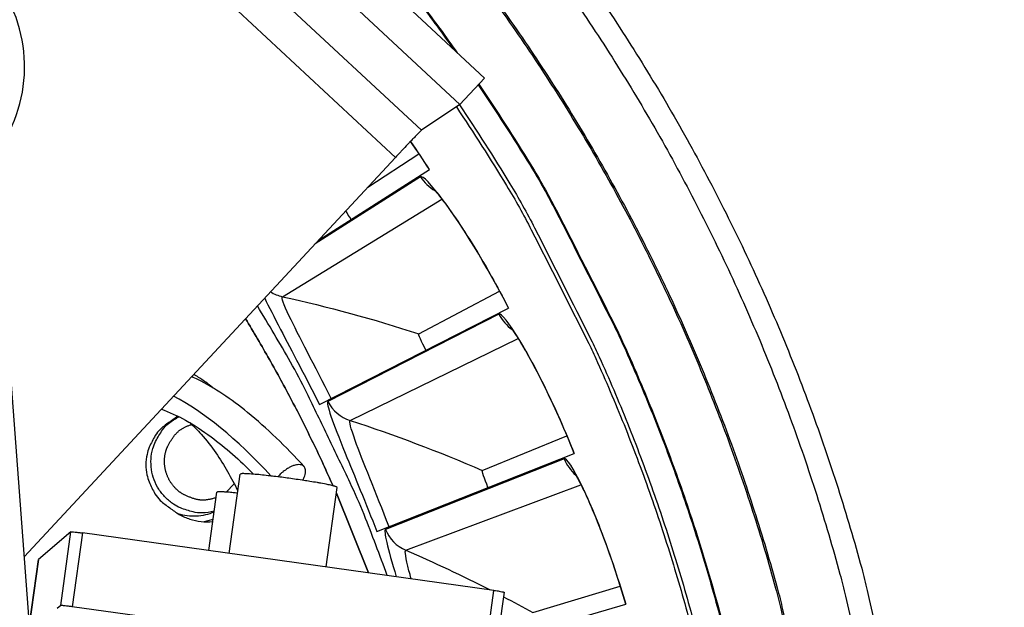
# Model space of a CAD drawing. Units: inches. Extents: x 0.5 to 67.5, y 1.5 to 42.5.
# Drawn here: x 9.9 to 11.1, y 10.7 to 11.4 of the extents above; entities that cross this region are included whole.
import ezdxf

# ---------------------------------------------------------------- set-up
doc = ezdxf.new("R2010")
doc.units = ezdxf.units.IN
doc.header["$LTSCALE"] = 4
doc.header["$MEASUREMENT"] = 0
doc.linetypes.add('DASHED', pattern=[0.2067, 0.1654, -0.0413])
for name, color, linetype in [('Hidden Narrow (ANSI)', 7, 'DASHED'), ('Visible (ANSI)', 7, 'Continuous'), ('Visible Narrow (ANSI)', 7, 'Continuous')]:
    doc.layers.add(name, color=color, linetype=linetype)

msp = doc.modelspace()

# ---------------------------------------------------------------- linework, layer by layer
msp.add_circle((8.6566, 10.1215), 3.7057)
at = {"layer": 'Hidden Narrow (ANSI)', "color": 84}
msp.add_line((10.1687, 10.8448), (10.1587, 10.8345), dxfattribs=at)
at = {"layer": 'Hidden Narrow (ANSI)', "color": 84, "flags": 128}
msp.add_lwpolyline([(10.1462, 10.8277, -0.066593), (10.132, 10.8246, -0.088938), (10.1212, 10.8257, -0.044315), (10.107, 10.831, -0.066593), (10.0986, 10.8366, -0.066593), (10.0903, 10.8461, -0.066593), (10.0847, 10.8575, -0.066593), (10.0823, 10.8699, -0.066593), (10.0833, 10.8825, -0.066593), (10.0867, 10.892, -0.044315), (10.0948, 10.9048, -0.088938), (10.1029, 10.9122, -0.066593), (10.116, 10.9182)], format="xyb", dxfattribs=at)
at = {"layer": 'Visible (ANSI)', "color": 84}
for p, q in [((10.2309, 11.5775), (10.4787, 11.347)), ((10.1993, 11.5459), (10.4482, 11.3143)), ((9.8709, 11.2504), (10.0272, 9.1801)), ((9.9083, 10.7544), (10.3684, 11.2489)), ((10.2744, 10.9428), (10.5085, 11.0624)), ((10.0988, 10.9285), (10.0894, 10.9217)), ((10.0895, 10.9218), (10.0974, 10.9262)), ((10.3455, 10.7857), (10.5899, 10.8825)), ((10.1624, 10.7586), (10.176, 10.8568)), ((10.1371, 10.7621), (10.1471, 10.8343)), ((10.2826, 10.7418), (10.2962, 10.8404)), ((10.2952, 10.8331), (10.3349, 10.7345)), ((10.3349, 10.7345), (10.2952, 10.8331)), ((10.1301, 10.7979), (10.1424, 10.8008)), ((9.9664, 10.7852), (9.9262, 10.7511)), ((10.4904, 10.7128), (9.9805, 10.7839)), ((9.9148, 10.6686), (9.9262, 10.7511)), ((9.9262, 10.7511), (9.9262, 10.7511)), ((10.503, 10.7105), (10.4903, 10.6192)), ((9.9537, 10.694), (9.9494, 10.6906)), ((10.0751, 10.6777), (9.9678, 10.6926))]:
    msp.add_line(p, q, dxfattribs=at)
at = {"layer": 'Visible (ANSI)'}
for p, q in [((10.4482, 11.3143), (10.4787, 11.347)), ((10.4482, 11.3143), (10.4006, 11.2824)), ((10.3343, 11.2122), (10.3974, 11.2534)), ((10.3343, 11.2122), (10.3974, 11.2534)), ((10.2728, 11.1461), (10.4104, 11.2338)), ((10.3972, 11.0305), (10.4974, 11.0832)), ((10.3972, 11.0305), (10.4974, 11.0832)), ((10.476, 10.8613), (10.5809, 10.9043)), ((10.476, 10.8613), (10.5809, 10.9043)), ((10.5385, 10.6854), (10.6469, 10.7182)), ((10.5385, 10.6854), (10.6469, 10.7182)), ((10.4945, 10.6495), (10.6538, 10.6957))]:
    msp.add_line(p, q, dxfattribs=at)
at = {"layer": 'Visible (ANSI)', "flags": 128}
for points in [[(9.837, 12.1741, -0.010906), (9.9256, 12.1208, -0.010906), (10.0117, 12.0637, -0.010906), (10.0953, 12.0029, -0.010906), (10.1761, 11.9386, -0.010906), (10.2541, 11.8707, -0.010906), (10.329, 11.7996, -0.010906), (10.4007, 11.7252, -0.010906), (10.4692, 11.6478, -0.010906), (10.5342, 11.5674, -0.010906), (10.5956, 11.4843, -0.010906), (10.6533, 11.3986, -0.010906), (10.7073, 11.3105, -0.010906), (10.7573, 11.2201, -0.010906), (10.8034, 11.1276, -0.010906), (10.8454, 11.0332, -0.010906), (10.8832, 10.937, -0.010906), (10.9168, 10.8393, -0.010906), (10.9461, 10.7402, -0.010906), (10.953, 10.7125, -0.001746), (10.9917, 10.5386, -0.020067), (11.0043, 10.467, -0.010906), (11.0195, 10.3339)], [(9.8232, 12.1499, -0.010906), (9.9107, 12.0972, -0.010906), (9.9958, 12.0408, -0.010906), (10.0784, 11.9808, -0.010906), (10.1583, 11.9171, -0.010906), (10.2353, 11.8501, -0.010906), (10.3094, 11.7798, -0.010906), (10.3803, 11.7063, -0.010906), (10.4479, 11.6298, -0.010906), (10.5121, 11.5504, -0.010906), (10.5728, 11.4682, -0.010906), (10.6299, 11.3835, -0.010906), (10.6832, 11.2965, -0.010906), (10.7327, 11.2071, -0.010906), (10.7782, 11.1157, -0.010906), (10.8197, 11.0224, -0.010906), (10.8571, 10.9274, -0.010906), (10.8903, 10.8308, -0.010906), (10.9192, 10.7329, -0.010906), (10.9261, 10.7055, -0.001746), (10.9642, 10.5337, -0.020067), (10.9768, 10.4629, -0.010906), (10.9917, 10.3314)], [(10.4439, 11.3113, -0.010383), (10.5062, 11.2139, -0.019179), (10.5367, 11.1592, -0.001589), (10.6065, 11.0213, -0.010383), (10.6166, 10.9999, -0.010383), (10.6516, 10.918, -0.010383), (10.6831, 10.8346, -0.010383), (10.7111, 10.75, -0.010383), (10.7356, 10.6643, -0.010383), (10.7411, 10.6413, -0.001589), (10.7737, 10.4902, -0.019179), (10.7844, 10.4285, -0.010383), (10.7973, 10.3136)], [(10.4006, 11.2824, 0.003697), (10.3994, 11.2813, 0.011564), (10.399, 11.2809, 0.000371), (10.3958, 11.2777, 0.002908), (10.3954, 11.2773, 0.000698), (10.3919, 11.2737, 0.001313), (10.3901, 11.2719, 0.000618), (10.3864, 11.268, 0.000811), (10.3836, 11.265, 0.000538), (10.3835, 11.2649, 0.000006), (10.3762, 11.2572, 0.001121), (10.3736, 11.2543, 0.000578), (10.3684, 11.2489)], [(10.4904, 10.7128, -0.00497), (10.4943, 10.7123, -0.007828), (10.4968, 10.7119, -0.000726), (10.5004, 10.7112, -0.002734), (10.5014, 10.711, -0.029532), (10.5017, 10.7109, -0.00868), (10.503, 10.7105)]]:
    msp.add_lwpolyline(points, format="xyb", dxfattribs=at)
at = {"layer": 'Visible (ANSI)', "color": 84, "flags": 128}
for points in [[(10.3582, 10.7313, 0.008564), (10.3295, 10.8066, 0.016033), (10.3122, 10.8461, 0.001097), (10.2855, 10.9018, 0.001097), (10.2585, 10.9575, 0.016033), (10.2384, 10.9955, 0.008564), (10.1973, 11.0649)], [(10.1826, 11.0491, -0.008185), (10.2122, 10.9988, -0.008185), (10.2402, 10.9475, -0.008185), (10.2665, 10.8953, -0.008185), (10.2911, 10.8423)], [(10.2911, 10.8423, 0.008185), (10.2665, 10.8953, 0.008185), (10.2402, 10.9475, 0.008185), (10.2122, 10.9988, 0.008185), (10.1826, 11.0491)], [(10.1439, 10.811, -0.052455), (10.1286, 10.8087, -0.0749), (10.1178, 10.8099, -0.030063), (10.102, 10.815, -0.052455), (10.0936, 10.8194, -0.052455), (10.0835, 10.8277, -0.052455), (10.0753, 10.838, -0.052455), (10.0695, 10.8497, -0.052455), (10.0662, 10.8624, -0.052455), (10.0656, 10.8755, -0.052455), (10.0678, 10.8884, -0.052455), (10.0713, 10.8973, -0.030063), (10.0799, 10.9115, -0.0749), (10.0873, 10.9195, -0.052455), (10.1003, 10.9277)], [(10.2533, 10.8492, 0.046557), (10.2554, 10.8529, 0.059034), (10.2565, 10.8561, 0.024164), (10.2571, 10.8602, 0.053702), (10.257, 10.8621, 0.084332), (10.2563, 10.8645, 0.08939), (10.2549, 10.8664, 0.084604), (10.2529, 10.8677, 0.078628), (10.2504, 10.8684, 0.046688), (10.2472, 10.8684, 0.049027), (10.2441, 10.8679, 0.026761), (10.2401, 10.8665, 0.031487), (10.2368, 10.8649, 0.021624), (10.2348, 10.8637, 0.007723), (10.2294, 10.8599, 0.037795), (10.2267, 10.8576, 0.023062), (10.2228, 10.8534)], [(10.2962, 10.8404, 0.01367), (10.2941, 10.8415, 0.045846), (10.2934, 10.8417, 0.006051), (10.2882, 10.843, 0.010074), (10.285, 10.8437, 0.001854), (10.2759, 10.8455, 0.004174), (10.2718, 10.8462, 0.001928), (10.2623, 10.8478, 0.002547), (10.2551, 10.8489, 0.001826), (10.2454, 10.8503, 0.001973), (10.2365, 10.8516, 0.001973), (10.2276, 10.8528, 0.001826), (10.2179, 10.854, 0.002547), (10.2107, 10.8548, 0.001928), (10.2011, 10.8559, 0.004173), (10.197, 10.8563, 0.001854), (10.1877, 10.857, 0.01007), (10.1845, 10.8572, 0.00604), (10.1791, 10.8574, 0.045801), (10.1783, 10.8573, 0.013662), (10.176, 10.8568)], [(10.1727, 10.8332, 0.002697), (10.1672, 10.8338, 0.004782), (10.164, 10.8341, 0.000126), (10.1573, 10.8346, 0.002211), (10.1569, 10.8346, 0.005839), (10.1553, 10.8347, 0.002566), (10.1516, 10.8348, 0.01488), (10.1501, 10.8348, 0.011912), (10.1483, 10.8347, 0.064541), (10.148, 10.8347, 0.02065), (10.1471, 10.8343)], [(10.0889, 10.8151, 0.05095), (10.1006, 10.8069, 0.05095), (10.1137, 10.8011, 0.05095), (10.1277, 10.7981, 0.05095), (10.1421, 10.798)], [(10.1437, 10.8098, -0.045606), (10.133, 10.8062, -0.045606), (10.1217, 10.8046, -0.045606), (10.1104, 10.8051, -0.045606), (10.0994, 10.8076)], [(9.9664, 10.7852, -0.00759), (9.968, 10.7853, -0.024222), (9.9685, 10.7853, -0.001904), (9.9697, 10.7852, -0.000589), (9.9737, 10.7848, -0.007481), (9.9763, 10.7845, -0.004599), (9.9805, 10.7839)], [(9.9678, 10.6926, 0.004286), (9.9635, 10.6932, 0.007005), (9.961, 10.6935, 0.000514), (9.957, 10.6939, 0.001666), (9.9558, 10.694, 0.022707), (9.9553, 10.694, 0.007074), (9.9537, 10.694)]]:
    msp.add_lwpolyline(points, format="xyb", dxfattribs=at)
at = {"layer": 'Visible (ANSI)', "extrusion": (0, 0, -1)}
for major_axis, start_param, end_param in [((2.4882, 2.4615), 5.25537, 11.53681), ((2.4704, 2.4439), 5.25537, 11.53681), ((2.5237, 2.4966), 5.450208, 11.731648), ((2.506, 2.4791), 5.450208, 11.731648)]:
    msp.add_ellipse((8.6579, 10.1203), major_axis=major_axis, ratio=0.999964, start_param=start_param, end_param=end_param, dxfattribs=at)
at = {"layer": 'Visible (ANSI)', "color": 84}
for points, knots in [([(9.8516, 11.2293), (9.8658, 11.2425), (9.878, 11.2584), (9.8964, 11.2923), (9.9028, 11.3109), (9.9095, 11.3485), (9.9098, 11.3681), (9.9042, 11.406), (9.8984, 11.4247), (9.8812, 11.4589), (9.8697, 11.4749), (9.8427, 11.5019), (9.8267, 11.5134), (9.7925, 11.5306), (9.7738, 11.5365), (9.7359, 11.542), (9.7163, 11.5418), (9.6786, 11.5351), (9.6601, 11.5286), (9.6264, 11.5105), (9.6108, 11.4985), (9.5912, 11.4778), (9.5853, 11.4704), (9.58, 11.4627)], [0, 0, 0, 0, 0.132535, 0.132535, 0.262676, 0.262676, 0.392918, 0.392918, 0.52319, 0.52319, 0.653499, 0.653499, 0.783835, 0.783835, 0.914176, 0.914176, 1.044499, 1.044499, 1.174789, 1.174789, 1.305042, 1.305042, 1.368846, 1.368846, 1.368846, 1.368846]), ([(10.1426, 10.9633), (10.1387, 10.9665), (10.1345, 10.9696), (10.1265, 10.9753), (10.1226, 10.9778), (10.1185, 10.9802)], [0.72201414, 0.72201414, 0.72201414, 0.72201414, 0.77382042, 0.77382042, 0.81491527, 0.81491527, 0.81491527, 0.81491527]), ([(10.2553, 10.866), (10.2325, 10.891), (10.2091, 10.9138), (10.165, 10.9495), (10.1443, 10.9634), (10.1211, 10.975), (10.1185, 10.9763), (10.1159, 10.9775)], [0, 0, 0, 0, 0.273708, 0.273708, 0.5061503, 0.5061503, 0.5350053, 0.5350053, 0.5350053, 0.5350053]), ([(10.0784, 10.9371), (10.0976, 10.9305), (10.1188, 10.9186), (10.1575, 10.8898), (10.1752, 10.8741), (10.1927, 10.8567)], [0.4134508, 0.4134508, 0.4134508, 0.4134508, 0.6719148, 0.6719148, 0.8824651, 0.8824651, 0.8824651, 0.8824651]), ([(10.1135, 10.9205), (10.1188, 10.9158), (10.1234, 10.911), (10.1413, 10.8909), (10.1514, 10.8753), (10.165, 10.852), (10.1692, 10.8441), (10.1731, 10.8362)], [0.4400265, 0.4400265, 0.4400265, 0.4400265, 0.5321953, 0.5321953, 0.8293183, 0.8293183, 0.9809744, 0.9809744, 0.9809744, 0.9809744])]:
    msp.add_open_spline(points, degree=3, knots=knots, dxfattribs=at)
at = {"layer": 'Visible (ANSI)'}
for points in [[(10.3871, 11.2687), (10.3949, 11.2574), (10.4027, 11.2456), (10.4102, 11.2337)], [(10.3972, 11.0305), (10.3972, 11.0305), (10.3972, 11.0305), (10.3972, 11.0305)], [(10.476, 10.8613), (10.476, 10.8613), (10.476, 10.8613), (10.476, 10.8613)]]:
    msp.add_open_spline(points, degree=3, dxfattribs=at)
for points in [[(10.4145, 11.2108), (10.4145, 11.2108), (10.4145, 11.2108), (10.4147, 11.2106), (10.4155, 11.2098), (10.4181, 11.2069), (10.4204, 11.2042), (10.4272, 11.1957), (10.4321, 11.1891), (10.4443, 11.1719), (10.452, 11.1604), (10.4687, 11.1338), (10.478, 11.1183), (10.4943, 11.0892), (10.5015, 11.0758), (10.5084, 11.0624)], [(10.5104, 11.0392), (10.5104, 11.0392), (10.5104, 11.0392), (10.5106, 11.0389), (10.5113, 11.0381), (10.5136, 11.0349), (10.5157, 11.032), (10.5216, 11.0229), (10.5259, 11.0159), (10.5364, 10.9976), (10.5429, 10.9854), (10.5571, 10.9574), (10.5648, 10.941), (10.5783, 10.9105), (10.5842, 10.8965), (10.5897, 10.8825)], [(10.5895, 10.8592), (10.5895, 10.8592), (10.5895, 10.8592), (10.5897, 10.8589), (10.5903, 10.858), (10.5924, 10.8547), (10.5941, 10.8515), (10.5992, 10.842), (10.6028, 10.8346), (10.6115, 10.8153), (10.6168, 10.8026), (10.6282, 10.7734), (10.6344, 10.7563), (10.6449, 10.7247), (10.6495, 10.7102), (10.6537, 10.6957)]]:
    msp.add_open_spline(points, degree=3, knots=[0.1100795, 0.1100795, 0.1100795, 0.1100795, 0.1177783, 0.1177783, 0.1629089, 0.1629089, 0.2336102, 0.2336102, 0.3367599, 0.3367599, 0.4647733, 0.4647733, 0.6041381, 0.6041381, 0.7135641, 0.7135641, 0.7135641, 0.7135641], dxfattribs=at)
at = {"layer": 'Visible Narrow (ANSI)', "color": 84}
for p, q in [((10.4006, 11.2824), (10.1598, 11.5065)), ((10.1133, 11.4862), (10.3684, 11.2489)), ((10.2283, 11.0764), (10.4259, 11.1972)), ((10.4967, 11.0547), (10.2847, 10.9465)), ((10.3123, 10.9231), (10.5205, 11.0246)), ((10.5774, 10.8759), (10.3561, 10.7884)), ((9.9537, 10.694), (9.9664, 10.7852)), ((9.9805, 10.7839), (9.9678, 10.6926)), ((9.9262, 10.7511), (9.9148, 10.6686)), ((10.4777, 10.6215), (10.4904, 10.7128))]:
    msp.add_line(p, q, dxfattribs=at)
at = {"layer": 'Visible Narrow (ANSI)'}
for p, q in [((10.3994, 11.2249), (10.2689, 11.1419)), ((10.3813, 10.7625), (10.5982, 10.8437))]:
    msp.add_line(p, q, dxfattribs=at)
at = {"layer": 'Visible Narrow (ANSI)', "flags": 128}
for points in [[(9.8498, 12.0415, -0.01102), (9.9335, 11.9872, -0.01102), (10.0146, 11.9293, -0.01102), (10.0931, 11.8678, -0.01102), (10.1688, 11.803, -0.01102), (10.2416, 11.7349, -0.01102), (10.3113, 11.6636, -0.01102), (10.3778, 11.5894, -0.01102), (10.441, 11.5123, -0.01102), (10.5007, 11.4324, -0.01102), (10.5568, 11.3501, -0.01102), (10.6092, 11.2653, -0.01102), (10.6579, 11.1783, -0.01102), (10.7027, 11.0893, -0.01102), (10.7435, 10.9983, -0.01102), (10.7803, 10.9057, -0.01102), (10.8129, 10.8115, -0.01102), (10.8414, 10.716, -0.01102), (10.8481, 10.689, -0.001781), (10.8856, 10.5216, -0.02026), (10.8979, 10.4524, -0.01102), (10.9125, 10.3241)], [(9.8489, 12.0397, -0.011019), (9.9324, 11.9855, -0.011019), (10.0135, 11.9276, -0.011019), (10.0919, 11.8662, -0.011019), (10.1675, 11.8015, -0.011019), (10.2402, 11.7334, -0.011019), (10.3099, 11.6622, -0.011019), (10.3763, 11.588, -0.011019), (10.4394, 11.511, -0.011019), (10.4991, 11.4312, -0.011019), (10.5552, 11.3489, -0.011019), (10.6076, 11.2643, -0.011019), (10.6562, 11.1773, -0.011019), (10.7009, 11.0884, -0.011019), (10.7417, 10.9975, -0.011019), (10.7784, 10.9049, -0.011019), (10.811, 10.8109, -0.011019), (10.8395, 10.7154, -0.011019), (10.8462, 10.6885, -0.001781), (10.8836, 10.5212, -0.020259), (10.8959, 10.4521, -0.011019), (10.9105, 10.3239)], [(10.471, 11.3387, -0.010456), (10.5352, 11.2391, -0.019304), (10.5667, 11.1832, -0.001611), (10.6385, 11.0421, -0.010456), (10.649, 11.0201, -0.010456), (10.685, 10.9362, -0.010456), (10.7174, 10.8508, -0.010456), (10.7463, 10.7642, -0.010456), (10.7715, 10.6764, -0.010456), (10.7772, 10.6527, -0.001611), (10.8107, 10.498, -0.019304), (10.8217, 10.4348, -0.010456), (10.835, 10.317)], [(10.4717, 11.3395, -0.010459), (10.536, 11.2398, -0.019308), (10.5675, 11.1839, -0.001612), (10.6394, 11.0427, -0.010459), (10.6499, 11.0207, -0.010459), (10.6859, 10.9367, -0.010459), (10.7184, 10.8513, -0.010459), (10.7473, 10.7646, -0.010459), (10.7725, 10.6767, -0.010459), (10.7782, 10.653, -0.001612), (10.8118, 10.4982, -0.019308), (10.8228, 10.4349, -0.010459), (10.836, 10.3171)], [(10.4477, 11.3139, -0.010383), (10.5102, 11.2163, -0.019179), (10.5408, 11.1615, -0.001589), (10.6107, 11.0233, -0.010383), (10.6209, 11.0019, -0.010383), (10.6559, 10.9197, -0.010383), (10.6875, 10.8361, -0.010383), (10.7155, 10.7513, -0.010383), (10.7401, 10.6655, -0.010383), (10.7456, 10.6424, -0.001589), (10.7783, 10.491, -0.019179), (10.789, 10.4292, -0.010383), (10.802, 10.314)]]:
    msp.add_lwpolyline(points, format="xyb", dxfattribs=at)
at = {"layer": 'Visible Narrow (ANSI)', "color": 84, "flags": 128}
for points in [[(10.259, 11.6056, -0.008261), (10.3073, 11.552, -0.008261), (10.3537, 11.4968, -0.008261), (10.3984, 11.4401, -0.008261), (10.4411, 11.3819)], [(10.2597, 11.6064, -0.008408), (10.3089, 11.5517, -0.008408), (10.3562, 11.4955, -0.008408), (10.4015, 11.4377, -0.008408), (10.4449, 11.3784)], [(10.0894, 10.9217, 0.051248), (10.0774, 10.9126, 0.073625), (10.0708, 10.9044, 0.028922), (10.0634, 10.89, 0.051248), (10.0606, 10.8812, 0.051248), (10.0592, 10.8685, 0.051248), (10.0605, 10.8559, 0.051248), (10.0632, 10.8471, 0.028922), (10.0705, 10.8325, 0.073625), (10.077, 10.8243, 0.051248), (10.0889, 10.8151)]]:
    msp.add_lwpolyline(points, format="xyb", dxfattribs=at)
at = {"layer": 'Visible Narrow (ANSI)'}
for points in [[(10.4104, 11.2338), (10.4028, 11.2457), (10.395, 11.2574), (10.3872, 11.2687)], [(10.3994, 11.2249), (10.4039, 11.2178), (10.4102, 11.2119), (10.4175, 11.2076)], [(10.3135, 11.172), (10.3111, 11.1758), (10.3088, 11.1794), (10.307, 11.1826)], [(10.3135, 11.172), (10.3111, 11.1758), (10.3088, 11.1794), (10.307, 11.1826)], [(10.4967, 11.0547), (10.5005, 11.0472), (10.5062, 11.0406), (10.5131, 11.0357)], [(10.4062, 11.0102), (10.4009, 11.0205), (10.3965, 11.0302), (10.3972, 11.0305)], [(10.4062, 11.0102), (10.4009, 11.0205), (10.3965, 11.0302), (10.3972, 11.0305)], [(10.5774, 10.8759), (10.5805, 10.8681), (10.5856, 10.861), (10.5919, 10.8555)], [(10.483, 10.8402), (10.4788, 10.851), (10.4754, 10.8611), (10.476, 10.8613)], [(10.483, 10.8402), (10.4788, 10.851), (10.4754, 10.8611), (10.476, 10.8613)], [(10.3813, 10.7625), (10.4162, 10.7474), (10.451, 10.7311), (10.4856, 10.7135)], [(10.5022, 10.7049), (10.5143, 10.6986), (10.5264, 10.6921), (10.5385, 10.6854)]]:
    msp.add_open_spline(points, degree=3, dxfattribs=at)
for points, knots in [([(10.5085, 11.0624), (10.4813, 11.1156), (10.45, 11.1656), (10.4281, 11.1949), (10.4125, 11.216), (10.402, 11.2266), (10.3994, 11.2249)], [-3.141593, -3.141593, -3.141593, -3.141593, -2.228477, -2.228477, -2.228477, -1.570796, -1.570796, -1.570796, -1.570796]), ([(10.5899, 10.8825), (10.5679, 10.938), (10.5414, 10.9908), (10.5225, 11.0221), (10.5089, 11.0445), (10.4994, 11.0561), (10.4967, 11.0547)], [-3.141593, -3.141593, -3.141593, -3.141593, -2.228477, -2.228477, -2.228477, -1.570796, -1.570796, -1.570796, -1.570796]), ([(10.6538, 10.6957), (10.6372, 10.753), (10.6159, 10.8081), (10.6, 10.841), (10.5886, 10.8647), (10.5803, 10.8771), (10.5774, 10.8759)], [-3.141593, -3.141593, -3.141593, -3.141593, -2.228477, -2.228477, -2.228477, -1.570796, -1.570796, -1.570796, -1.570796]), ([(10.3879, 10.7271), (10.3869, 10.7307), (10.386, 10.7341), (10.3852, 10.7372), (10.3811, 10.7529), (10.3797, 10.7618), (10.3813, 10.7625)], [2.4132502, 2.4132502, 2.4132502, 2.4132502, 2.5338112, 2.5338112, 2.5338112, 3.1415927, 3.1415927, 3.1415927, 3.1415927])]:
    msp.add_open_spline(points, degree=3, knots=knots, dxfattribs=at)
at = {"layer": 'Visible Narrow (ANSI)', "color": 84}
for points in [[(10.2136, 11.0825), (10.2181, 11.0797), (10.2231, 11.0776), (10.2283, 11.0764)], [(10.2283, 11.0764), (10.2844, 11.0641), (10.3408, 11.0488), (10.3972, 11.0305)], [(10.2145, 10.8544), (10.1714, 10.901), (10.1309, 10.934), (10.0933, 10.9531)], [(10.2847, 10.9465), (10.2903, 10.9355), (10.3005, 10.9269), (10.3123, 10.9231)], [(10.3123, 10.9231), (10.367, 10.9055), (10.4216, 10.8849), (10.476, 10.8613)], [(10.3561, 10.7884), (10.3532, 10.7873), (10.3589, 10.7653), (10.3694, 10.7297)], [(10.3561, 10.7884), (10.3606, 10.7769), (10.3699, 10.7674), (10.3813, 10.7625)]]:
    msp.add_open_spline(points, degree=3, dxfattribs=at)
for points, knots in [([(10.2065, 11.0744), (10.2113, 11.0644), (10.218, 11.0513), (10.2261, 11.0357), (10.2399, 11.0094), (10.2574, 10.9763), (10.2744, 10.9428)], [-2.616357, -2.616357, -2.616357, -2.616357, -2.228477, -2.228477, -2.228477, -1.570796, -1.570796, -1.570796, -1.570796]), ([(10.2889, 10.9502), (10.2685, 10.9901), (10.248, 11.0292), (10.2369, 11.0524), (10.2299, 11.067), (10.2268, 11.0755), (10.2283, 11.0764)], [1.570796, 1.570796, 1.570796, 1.570796, 2.533811, 2.533811, 2.533811, 3.141593, 3.141593, 3.141593, 3.141593]), ([(10.2847, 10.9465), (10.2818, 10.945), (10.2906, 10.9211), (10.3062, 10.8828), (10.3174, 10.8552), (10.3317, 10.8206), (10.3455, 10.7857)], [-3.141593, -3.141593, -3.141593, -3.141593, -2.228477, -2.228477, -2.228477, -1.570796, -1.570796, -1.570796, -1.570796]), ([(10.3606, 10.7917), (10.3441, 10.8333), (10.3274, 10.8742), (10.3186, 10.8983), (10.313, 10.9136), (10.3107, 10.9223), (10.3123, 10.9231)], [1.570796, 1.570796, 1.570796, 1.570796, 2.533811, 2.533811, 2.533811, 3.141593, 3.141593, 3.141593, 3.141593])]:
    msp.add_open_spline(points, degree=3, knots=knots, dxfattribs=at)

doc.saveas('drawing.dxf')
